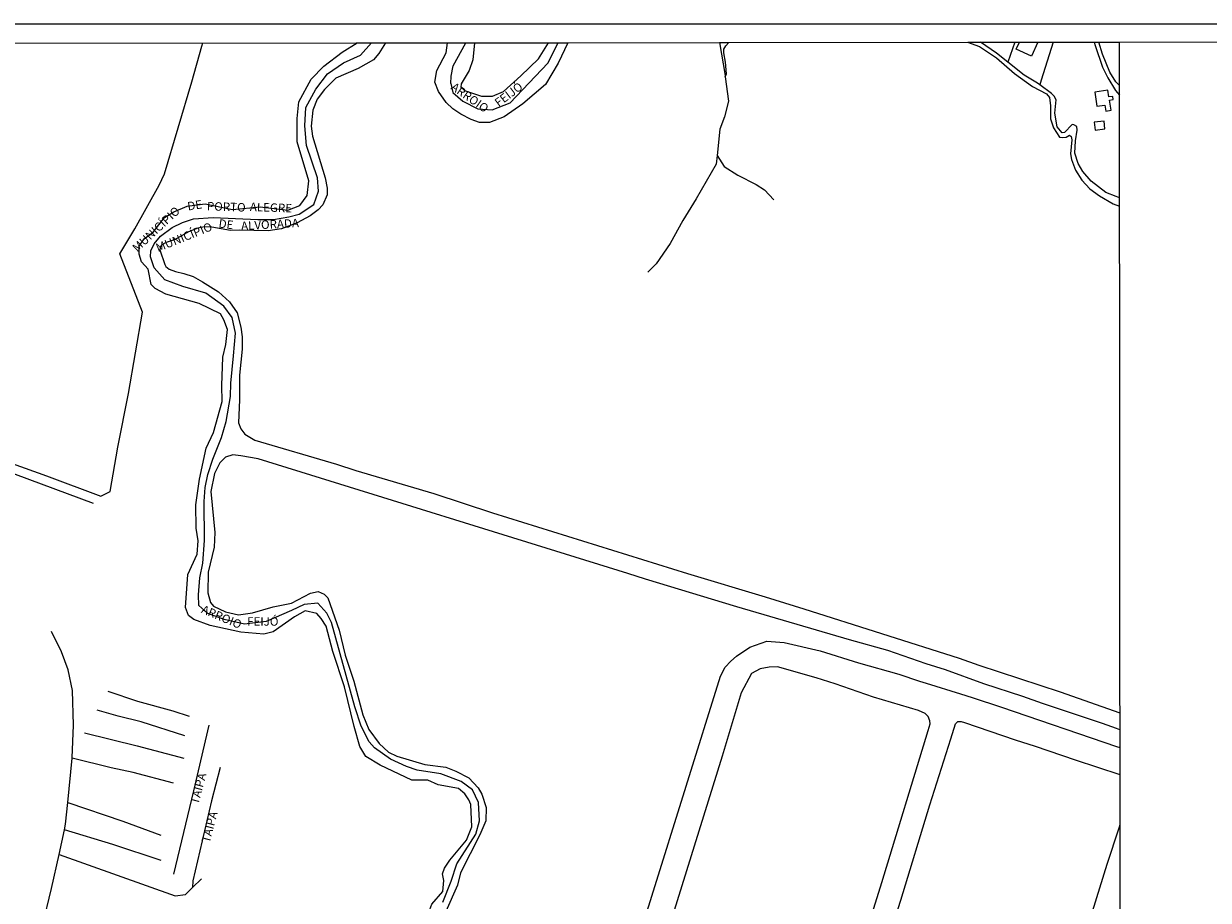
# Model space of a CAD drawing. Units: millimetres. Extents: x 190353 to 192771, y 1674291 to 1677069.
# Drawn here: x 191477 to 191827, y 1676811 to 1677069 of the extents above; entities that cross this region are included whole.
import ezdxf
from ezdxf.enums import TextEntityAlignment as Align

# ---------------------------------------------------------------- set-up
doc = ezdxf.new("R2010")
doc.units = ezdxf.units.MM
doc.header["$MEASUREMENT"] = 0
for name, color, linetype in [('IMAGEM', 7, 'Continuous'), ('V-ARROIO', 5, 'Continuous'), ('V-CANAL', 4, 'Continuous'), ('V-EDIFICACAO', 7, 'Continuous'), ('V-EIXO_DE_LOGRADOURO', 3, 'Continuous'), ('V-LIMITE', 6, 'Continuous'), ('V-LOTE', 1, 'Continuous'), ('V-NOME_DOS_LOGRADOUROS', 7, 'Continuous'), ('V-REFERENCIA', 64, 'Continuous'), ('V-RIO', 71, 'Continuous'), ('V-TALVEGUE', 71, 'Continuous'), ('V-VALETA', 190, 'Continuous'), ('X-LIMITE_1000', 7, 'Continuous'), ('X-LIMITE_5000', 7, 'Continuous')]:
    doc.layers.add(name, color=color, linetype=linetype)
picture_1 = doc.add_image_def('image1.jpg', size_in_pixel=(4028, 4629))

msp = doc.modelspace()

# ---------------------------------------------------------------- linework, layer by layer
at = {"layer": 'V-ARROIO'}
for points in [[(191607.76, 1676828.4), (191609.39, 1676832.35), (191609.09, 1676838.95), (191608.48, 1676840.32), (191607.3, 1676842.07), (191605.4, 1676843.66), (191599.41, 1676844.8), (191596.41, 1676846.17), (191591.7, 1676846.17), (191582.32, 1676850.57), (191578.11, 1676853.15), (191576.36, 1676856.11), (191574.61, 1676861.95), (191571.84, 1676873.71), (191568.39, 1676884.11), (191566.38, 1676891.62), (191564.93, 1676893.82), (191563.64, 1676895.34), (191560.23, 1676896.1), (191557.08, 1676894.35), (191550.78, 1676889.88), (191548.01, 1676889.2), (191541.25, 1676889.8), (191532.18, 1676891.77), (191527.36, 1676893.52), (191525.76, 1676894.73), (191524.93, 1676897.08), (191525.61, 1676906.87), (191528.31, 1676912.87), (191528.61, 1676916.81), (191528.08, 1676920.53), (191527.97, 1676927.36), (191529.03, 1676934.95), (191530.97, 1676944.06), (191533.17, 1676948.76), (191535.71, 1676957.87), (191535.64, 1676962.57), (191535.91, 1676970.92), (191536.82, 1676974.71), (191537.31, 1676979.11), (191536.25, 1676982), (191535.19, 1676983.74), (191528.89, 1676986.78), (191519.13, 1676989.51), (191515.98, 1676991.26), (191514.76, 1676992.39), (191513.85, 1676996.95), (191511.95, 1676999.07), (191511.2, 1677001.35), (191511.24, 1677003.7), (191512.68, 1677005.83), (191515.34, 1677007.88), (191518.68, 1677012.13), (191521.49, 1677013.8), (191525.4, 1677015.47), (191530.72, 1677016.15), (191538.73, 1677014.48), (191546.97, 1677015.31), (191555.06, 1677014.32), (191558.67, 1677015.69), (191560.79, 1677018.65), (191561.32, 1677022.97), (191557.87, 1677034.5), (191557.87, 1677041.33), (191558.29, 1677046.26), (191562.01, 1677052.94), (191565.69, 1677056.81), (191571.08, 1677060.91), (191575.52, 1677063.71)], [(191583.85, 1677063.68), (191583.85, 1677063.68), (191581.97, 1677060.56), (191580.38, 1677058.66), (191575.82, 1677056.08), (191569.28, 1677053.24), (191565.89, 1677049.94), (191563.77, 1677047.09), (191562.46, 1677043.79), (191561.97, 1677039.12), (191562.37, 1677036.2), (191566.07, 1677023.9), (191566.66, 1677020.79), (191566.73, 1677018.82), (191565.42, 1677015.86), (191564.06, 1677014.42), (191561.63, 1677012.67), (191557.85, 1677010.55), (191553.2, 1677008.8), (191549.27, 1677008.27), (191540.87, 1677008.43), (191538.16, 1677008.32), (191532.67, 1677009.34), (191530.52, 1677009.45), (191528.51, 1677009), (191525.83, 1677007.98), (191521.83, 1677005.66), (191519.17, 1677004.78), (191517.94, 1677004.1), (191517.48, 1677003.57), (191517.37, 1677002.62), (191518.77, 1676998.25), (191519.09, 1676997.68), (191520.08, 1676996.92), (191521.98, 1676996.2), (191524.41, 1676995.67), (191527.16, 1676994.76), (191529.93, 1676993.2), (191534.62, 1676990.2), (191537.9, 1676987.24), (191540.13, 1676984.02), (191541.23, 1676979.84), (191541.63, 1676976.92), (191541.59, 1676973.28), (191540.81, 1676965.65), (191540.87, 1676958.33), (191540.54, 1676951.58), (191541.22, 1676949.83)], [(191637.69, 1677063.75), (191637.69, 1677063.75), (191634.85, 1677057.68), (191631.13, 1677051.37), (191624.41, 1677045.75), (191618.9, 1677041.88), (191614.57, 1677040.21), (191611.64, 1677040.21), (191609.14, 1677041.05), (191606.1, 1677042.64), (191603.78, 1677044.23), (191601.81, 1677046.13), (191599.53, 1677049.32), (191598.46, 1677052.05), (191599.03, 1677055.54), (191601.77, 1677060.78), (191602.15, 1677063.73)], [(191610.19, 1677063.73), (191610.19, 1677063.73), (191609.67, 1677058.72), (191608.53, 1677055.53), (191606.25, 1677051.58), (191606.14, 1677050.59), (191607.2, 1677049.61), (191612.21, 1677048.01), (191615.48, 1677048.01), (191618.71, 1677049.38), (191623.8, 1677053.93), (191629, 1677058.94), (191632.02, 1677063.7)], [(191682.42, 1677063.79), (191684.06, 1677054.02), (191684.1, 1677053.69)], [(191684.1, 1677053.69), (191684.53, 1677054.59), (191684.22, 1677057.97), (191683.73, 1677060.78), (191683.73, 1677061.88), (191684.27, 1677062.79)], [(191684.27, 1677062.79), (191685.15, 1677063.79)], [(191755.53, 1677063.85), (191759.08, 1677062.63), (191764.13, 1677059.25), (191769.4, 1677054.69), (191774.78, 1677050.82), (191778.83, 1677048.69), (191779.76, 1677047.59), (191780.07, 1677045.08), (191780.03, 1677041.28), (191780.92, 1677038.58), (191782.75, 1677035.89), (191783.55, 1677035.73), (191784.67, 1677035.84), (191785.62, 1677036.45), (191786.15, 1677036.11), (191786.34, 1677035.08), (191786, 1677030.91), (191786.27, 1677029.24), (191787.47, 1677026.16), (191789.29, 1677023.2), (191791.63, 1677020.58), (191794.48, 1677018.57), (191798.57, 1677016.22), (191800.41, 1677015.46)], [(191767.46, 1677057.96), (191764.09, 1677060.61), (191759.38, 1677063.85)], [(191776.92, 1677051.32), (191776.24, 1677051.84), (191772.27, 1677054.19), (191767.46, 1677057.96)], [(191800.41, 1677017.92), (191799.4, 1677018.33), (191796.41, 1677019.55), (191792.06, 1677022.93), (191789.57, 1677025.74), (191788.24, 1677028.1), (191787.19, 1677031.14), (191787.46, 1677034.82), (191787.9, 1677037.9), (191787.78, 1677039.04), (191786.95, 1677039.49), (191786.45, 1677039.57), (191784.21, 1677037.29), (191783.49, 1677037.1), (191782.06, 1677038.96), (191781.38, 1677042.91), (191781.7, 1677046.86), (191781.17, 1677047.96), (191780.33, 1677048.76), (191776.92, 1677051.32)], [(191538.87, 1676942.09), (191536.74, 1676941.41), (191535, 1676939.74), (191533.48, 1676936.63), (191532.41, 1676931.31), (191533.51, 1676919.24), (191533.4, 1676914.91), (191531.57, 1676907.55), (191531.46, 1676901.4), (191532.29, 1676898.59), (191533.2, 1676897.53), (191536.7, 1676895.79), (191540.53, 1676894.96), (191544.71, 1676895.49), (191550.75, 1676897.31), (191556.21, 1676898.37), (191561.79, 1676901.33), (191564.07, 1676901.79), (191565.85, 1676901.03), (191566.92, 1676899.97), (191570.18, 1676890.41), (191572.04, 1676883.05), (191574.55, 1676875.38), (191577.25, 1676865.44), (191578.99, 1676861.11), (191582.07, 1676857.01), (191584.8, 1676854.36), (191587.23, 1676853.22), (191595.54, 1676850.79), (191601.65, 1676850.03), (191604.61, 1676848.82), (191608.44, 1676846.85), (191611.25, 1676843.89), (191612.32, 1676841.99), (191613.57, 1676838.12), (191613.5, 1676834.17), (191611.75, 1676830), (191606.02, 1676818.77), (191605.15, 1676815.13), (191601.65, 1676807.39)], [(191581.29, 1676743.88), (191581.6, 1676745.98), (191584.07, 1676752.2), (191585.74, 1676758.5), (191588.21, 1676765.94), (191590.56, 1676770.64), (191594.85, 1676774.28), (191597.74, 1676778.68), (191598.65, 1676780.43), (191598.69, 1676787.18), (191598.38, 1676789.46), (191596.26, 1676793.33), (191595.31, 1676799.48), (191595.77, 1676804.87), (191597.55, 1676809.58), (191600.82, 1676813.29), (191601.12, 1676816.56), (191600.7, 1676818.53), (191601.31, 1676820.2), (191602.9, 1676822.56), (191607.76, 1676828.4)]]:
    msp.add_lwpolyline(points, dxfattribs=at)
at = {"layer": 'V-CANAL'}
for points in [[(191541.22, 1676949.83), (191542.42, 1676948.22), (191545.39, 1676946.43), (191569.44, 1676939.43), (191575.16, 1676937.53), (191598.2, 1676930.69), (191615.48, 1676925), (191673, 1676907.12), (191695.88, 1676900.28), (191707.32, 1676896.7), (191753.08, 1676882.17), (191758.95, 1676880.08), (191782.86, 1676872.16), (191800.52, 1676866.01)], [(191800.52, 1676861.03), (191799.52, 1676861.39), (191795.37, 1676862.9), (191777.68, 1676868.78), (191771.92, 1676870.87), (191760.4, 1676874.59), (191749.04, 1676878.69), (191743.36, 1676880.48), (191732.06, 1676884.42), (191720.76, 1676887.57), (191687.5, 1676897.31), (191660.56, 1676905.42), (191655.33, 1676907.17), (191546.38, 1676940.94), (191541.27, 1676941.89), (191538.87, 1676942.09)]]:
    msp.add_lwpolyline(points, dxfattribs=at)
at = {"layer": 'V-EDIFICACAO'}
for points in [[(191793.1, 1677049.11), (191793.7, 1677045.05), (191796.05, 1677045.35), (191796.35, 1677043.55), (191797.93, 1677043.81), (191797.5, 1677046.8), (191798.52, 1677047.01), (191798.4, 1677047.87), (191797.24, 1677047.78), (191796.99, 1677049.75), (191793.1, 1677049.11)], [(191792.97, 1677040.31), (191793.23, 1677037.96), (191796.13, 1677038.34), (191795.88, 1677040.56), (191792.97, 1677040.31)]]:
    msp.add_lwpolyline(points, close=True, dxfattribs=at)
at = {"layer": 'V-EIXO_DE_LOGRADOURO'}
msp.add_lwpolyline([(191792.66, 1677063.87), (191792.65, 1677063.88)], dxfattribs=at)
at = {"layer": 'V-LIMITE'}
for points in [[(191600.85, 1676810.13), (191603.3, 1676816.32), (191604.96, 1676821.42), (191610.51, 1676830.18), (191611.62, 1676834.17), (191611.28, 1676839.6), (191609.51, 1676843.25), (191606.18, 1676845.8), (191600.19, 1676848.02), (191593.19, 1676849.14), (191590.13, 1676850.13), (191585.33, 1676852.33), (191580.64, 1676855.67), (191579.08, 1676857.45), (191576.67, 1676862.04), (191574.87, 1676867.77), (191567.92, 1676892.7), (191566.6, 1676895.41), (191563.93, 1676898.4), (191559.94, 1676897.95), (191556.17, 1676896.18), (191548.73, 1676892.97), (191542.3, 1676892.19), (191536.3, 1676893.52), (191531.53, 1676895.3), (191528.87, 1676897.73), (191528.76, 1676900.84), (191529.09, 1676905.82), (191530.03, 1676910.22), (191530.54, 1676916.9), (191530.45, 1676928.4), (191530.73, 1676932.5), (191531.53, 1676936.29), (191532.95, 1676940.81), (191535.51, 1676947.26), (191536.88, 1676951.97), (191538.17, 1676959.33), (191538.29, 1676963.33), (191539.07, 1676971.31), (191539.63, 1676978.07), (191538.63, 1676982.61), (191536.19, 1676986.05), (191530.86, 1676989.82), (191524.09, 1676991.81), (191518.77, 1676993.81), (191515.63, 1676997.31), (191514.53, 1677000.57), (191514.64, 1677002.35), (191515.61, 1677004.44), (191517.54, 1677006.64), (191520.98, 1677009.26), (191524.02, 1677010.71), (191527.23, 1677011.73), (191533.02, 1677012.19), (191546.19, 1677011.58), (191550.86, 1677011.61), (191555.38, 1677012.37), (191558.4, 1677013.1), (191562.73, 1677015.98), (191564.17, 1677019.97), (191563.84, 1677023.85), (191560.62, 1677033.38), (191560.06, 1677039.26), (191560.42, 1677044.63), (191563.3, 1677050.06), (191566.74, 1677054.6), (191571.51, 1677057.81), (191576.51, 1677060.03), (191579.76, 1677063.71), (191579.76, 1677063.71)], [(191603.13, 1677051.69), (191603.72, 1677049.07), (191606.72, 1677046.52), (191611.16, 1677044.19), (191615.38, 1677043.97), (191620.7, 1677045.96), (191631.78, 1677057.68), (191634.87, 1677063.75)], [(191603.13, 1677051.69), (191603.25, 1677053.89), (191603.82, 1677056.89), (191607.58, 1677063.73)]]:
    msp.add_lwpolyline(points, dxfattribs=at)
at = {"layer": 'V-LOTE'}
for points in [[(191418.72, 1676959.84), (191419.8, 1676959.44), (191436.37, 1676953.37), (191448.25, 1676948.74), (191483.89, 1676935.99), (191499.91, 1676929.92), (191502.64, 1676931.28), (191504.92, 1676944.41), (191508.07, 1676960.27), (191512.25, 1676984.26), (191505.53, 1677001.48), (191509.94, 1677008.84), (191517.12, 1677021.74), (191518.75, 1677025), (191526.76, 1677052.17), (191529.71, 1677062.67), (191529.99, 1677063.68)], [(191769.57, 1677063.86), (191767.46, 1677057.96)], [(191776.31, 1677063.86), (191774.45, 1677059.76), (191769.97, 1677061.81), (191770.87, 1677063.86)], [(191776.31, 1677063.86), (191776.31, 1677063.86)], [(191780.8, 1677063.86), (191777.34, 1677052.71)], [(191780.8, 1677063.86), (191780.8, 1677063.86)], [(191777.34, 1677052.71), (191776.92, 1677051.32)], [(191521.44, 1676818.37), (191527.37, 1676842.96), (191531.84, 1676862.42)], [(191535.1, 1676849.93), (191532.61, 1676840.06), (191527.02, 1676816.43), (191526.94, 1676814.43)]]:
    msp.add_lwpolyline(points, dxfattribs=at)
at = {"layer": 'V-REFERENCIA'}
for points in [[(191792.9, 1677063.87), (191793.19, 1677062.93), (191795.42, 1677056.5), (191796.94, 1677053.39), (191799.2, 1677049.65), (191800.38, 1677048.28)], [(191800.38, 1677051.12), (191799.35, 1677052.15), (191797.56, 1677055.03), (191795.36, 1677060.39), (191794.32, 1677063.87)], [(191642.24, 1676746.96), (191682.74, 1676876.85), (191684.09, 1676879.47), (191685.72, 1676881.29), (191687.47, 1676882.77), (191691.36, 1676885.35), (191696.39, 1676887.13), (191701.46, 1676886.75), (191712.09, 1676884.33), (191723.4, 1676880.73), (191735.33, 1676877.43), (191741.39, 1676875.38), (191743.42, 1676874.76), (191753.51, 1676871.66), (191756.98, 1676870.53), (191765.63, 1676867.72), (191799.52, 1676856.1), (191800.53, 1676855.76)], [(191710.76, 1676753.3), (191730.27, 1676815.94), (191743.99, 1676860.82), (191744.57, 1676862.72), (191744.5, 1676863.63), (191743.95, 1676864.96), (191743.11, 1676865.83), (191741.15, 1676866.72), (191741.1, 1676866.74), (191727.85, 1676870.65), (191716.57, 1676874.59), (191710.93, 1676876.37), (191699.51, 1676879.55), (191697.06, 1676879.44), (191694.37, 1676878.98), (191691.81, 1676877.58), (191688.77, 1676871.92), (191683.19, 1676853.26), (191665.79, 1676797.28)], [(191729.9, 1676792.09), (191735.86, 1676810.72), (191744.42, 1676838.83), (191750.61, 1676858.38), (191752, 1676862.78), (191752.74, 1676863.43), (191753.73, 1676863.46), (191754.72, 1676863.12), (191769.67, 1676858), (191775.57, 1676856.22), (191787.31, 1676852.12), (191800.53, 1676847.83)], [(191800.54, 1676832.96), (191800.21, 1676831.96), (191796.69, 1676821.27), (191788, 1676793.37)]]:
    msp.add_lwpolyline(points, dxfattribs=at)
at = {"layer": 'V-RIO'}
msp.add_lwpolyline([(191632.02, 1677063.7), (191632.02, 1677063.7)], dxfattribs=at)
at = {"layer": 'V-TALVEGUE'}
for points in [[(191684.1, 1677053.69), (191685.03, 1677046.52), (191683.91, 1677041.84), (191682.54, 1677038.23), (191681.73, 1677030.42)], [(191681.73, 1677030.42), (191681.47, 1677027.92), (191675.56, 1677017.65), (191671.62, 1677011.26), (191667.91, 1677004.53), (191663.7, 1676998.52), (191661.24, 1676996.05)], [(191681.73, 1677030.42), (191682.43, 1677029.34), (191683.82, 1677027.21), (191687.82, 1677024.69), (191693.28, 1677021.91), (191695.74, 1677020.31), (191698.4, 1677017.34)]]:
    msp.add_lwpolyline(points, dxfattribs=at)
at = {"layer": 'V-VALETA'}
for points in [[(191497.74, 1676927.78), (191474.74, 1676936.38), (191451.54, 1676944.54), (191445.52, 1676946.85), (191440.24, 1676949.11), (191438.24, 1676948.65)], [(191491.47, 1676852.67), (191491.48, 1676852.74), (191491.88, 1676862.38), (191491.52, 1676872.63), (191490.29, 1676878.66), (191488.37, 1676883.97), (191485.39, 1676890.04)], [(191502.02, 1676872.43), (191510.72, 1676869.47), (191521.16, 1676866.59), (191526, 1676865)], [(191524.73, 1676859.27), (191511.85, 1676863.33), (191505.07, 1676865.04), (191498.86, 1676866.82)], [(191495.12, 1676860.07), (191510.66, 1676856.23), (191524.38, 1676852.62)], [(191490.18, 1676839.56), (191491.47, 1676852.67)], [(191521.34, 1676845.3), (191509.5, 1676848.42), (191502.95, 1676849.79), (191491.47, 1676852.67)], [(191489.19, 1676831.53), (191489.55, 1676833.2), (191490.18, 1676839.56)], [(191490.18, 1676839.56), (191506.46, 1676834.08), (191517.58, 1676829.95)], [(191487.6, 1676824.24), (191489.19, 1676831.53)], [(191517.71, 1676822.4), (191503.43, 1676827.18), (191489.19, 1676831.53)], [(191474.91, 1676785.5), (191477.49, 1676788.05), (191479.37, 1676791.35), (191482.73, 1676803.19), (191485.41, 1676814.16), (191487.6, 1676824.24)], [(191487.6, 1676824.24), (191521.86, 1676812.05), (191524.93, 1676812.43), (191526.94, 1676814.43)], [(191526.94, 1676814.43), (191529.58, 1676817.06)]]:
    msp.add_lwpolyline(points, dxfattribs=at)
at = {"layer": 'X-LIMITE_1000'}
msp.add_line((191802.43, 1674292.43), (191800.37, 1677063.81), dxfattribs=at)
at = {"layer": 'X-LIMITE_5000'}
msp.add_lwpolyline([(191394.64, 1677063.57), (191575.22, 1677063.71), (191583.73, 1677063.71), (191602.07, 1677063.73), (191610.09, 1677063.73), (191631.66, 1677063.75), (191637.4, 1677063.75), (191682.42, 1677063.79), (191684.87, 1677063.79), (191755.64, 1677063.85), (191759.21, 1677063.85), (191792.65, 1677063.87), (191792.66, 1677063.87), (191794.13, 1677063.88), (191800.37, 1677063.88), (192282.7, 1677064.23)], dxfattribs=at)

# ---------------------------------------------------------------- texts
at = {"layer": 'V-NOME_DOS_LOGRADOUROS'}
for s, rotation, p in [('FEIJÓ', 37, (191617.74, 1677044.07)), ('ARROIO', 325, (191602.51, 1677049.48)), ('DE', 9, (191525.78, 1677013.43)), ('MUNICÍPIO', 43, (191511.19, 1677001.24)), ('PORTO', 358, (191531.15, 1677013.5)), ('ALEGRE', 358, (191543.82, 1677013.3)), ('MUNICÍPIO', 22, (191517.07, 1677001.21)), ('DE', 353, (191534.46, 1677008.44)), ('ALVORADA', 3, (191541.4, 1677007.65)), ('ARROIO', 337, (191529.03, 1676894.88)), ('TAIPA', 75, (191529.43, 1676838.65)), ('TAIPA', 75, (191532.75, 1676827.29))]:
    msp.add_text(s, height=2.5, rotation=rotation, dxfattribs=at).set_placement(p, align=Align.BOTTOM_LEFT)
msp.add_text('FEIJÓ', height=2.5, dxfattribs=at).set_placement((191543.07, 1676890.93), align=Align.BOTTOM_LEFT)

# ---------------------------------------------------------------- referenced raster images: frames only (the image files are external)
at = {"layer": 'IMAGEM'}
image = msp.add_image(picture_1, insert=(190353.71, 1674291.32), size_in_units=(2417.35, 2778.03), dxfattribs=at)
image.dxf.flags = 7

doc.saveas('drawing.dxf')
